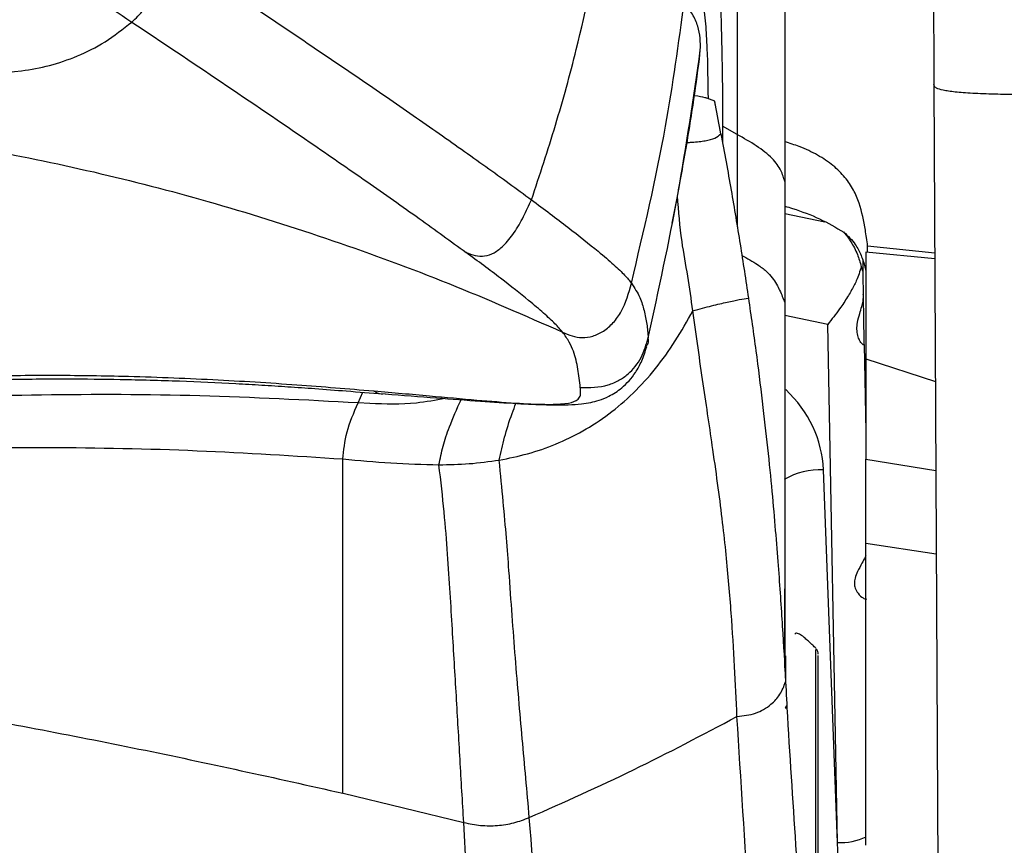
# Model space of a CAD drawing. Units: millimetres. Extents: x 0 to 297, y 0 to 210.
# Drawn here: x 141 to 145, y 54 to 58 of the extents above; entities that cross this region are included whole.
import ezdxf

# ---------------------------------------------------------------- set-up
doc = ezdxf.new("R2010")
doc.units = ezdxf.units.MM
doc.linetypes.add('SLD-Solid', pattern=[0])

msp = doc.modelspace()

# ---------------------------------------------------------------- linework, layer by layer
at = {"color": 7, "linetype": 'SLD-Solid', "lineweight": 25}
for p, q in [((144.02276, 57.4233054), (144.0265844, 57.4565092)), ((144.9412926, 57.322881), (145.0360442, 38.6788713)), ((144.0829083, 57.25741), (144.0515405, 57.2690923)), ((143.9168135, 56.7791319), (143.9326985, 56.8644114)), ((144.6815933, 56.6654744), (144.681697, 56.6903158)), ((144.681697, 56.6903158), (144.944643, 56.6636267)), ((143.1093772, 56.6650091), (143.1092354, 56.6651135)), ((144.9447662, 56.6393884), (144.6743999, 56.6661874)), ((144.6743999, 56.6661874), (144.6743999, 56.2489259)), ((144.6624845, 56.5912472), (144.6645011, 56.4847903)), ((144.5637582, 54.3551034), (144.5253362, 56.3834149)), ((144.667909, 56.3048897), (144.6743999, 55.9622286)), ((144.6743999, 56.2489346), (144.6743999, 55.856262)), ((144.6744012, 56.2489349), (144.9472022, 56.1600735)), ((142.6862132, 56.076047), (142.7047298, 56.1175811)), ((142.7468414, 56.123138), (142.7469524, 56.1231285)), ((142.7838023, 56.1121494), (142.7931833, 56.112292)), ((142.7321903, 56.0731537), (142.6862132, 56.076047)), ((144.5637582, 54.3551034), (144.5084874, 55.8141351)), ((144.6743999, 55.526523), (144.9506293, 55.4857173)), ((142.6274557, 54.5484211), (142.6286487, 54.5481445)), ((142.6286487, 54.5481445), (143.1002586, 54.4336607)), ((143.1209773, 54.0578784), (143.1002586, 54.4336607))]:
    msp.add_line(p, q, dxfattribs=at)
at = {"color": 8, "linetype": 'SLD-Solid', "lineweight": 25}
for p, q in [((144.1709665, 57.1267627), (144.1135333, 57.1590464)), ((144.3570959, 56.8173419), (144.5142298, 56.784999)), ((144.6624845, 56.634352), (144.6624845, 56.5912472)), ((144.5253362, 56.3834149), (144.3570996, 56.4180867)), ((144.6743999, 55.856262), (144.9489734, 55.8115538)), ((144.3605243, 54.8865625), (144.3605242, 54.8801676))]:
    msp.add_line(p, q, dxfattribs=at)
at = {"color": 7, "linetype": 'SLD-Solid', "lineweight": 25, "flags": 128}
for points in [[(144.3571543, 55.7726533), (144.3571549, 55.7508076), (144.3571554, 55.728962)], [(144.3571554, 55.728962), (144.3571561, 55.6797987), (144.3571562, 55.6424969)], [(144.3666497, 54.8923927), (144.3656297, 54.8911291), (144.3590394, 54.8838577)]]:
    msp.add_lwpolyline(points, dxfattribs=at)
at = {"color": 8, "linetype": 'SLD-Solid', "lineweight": 25, "flags": 128}
msp.add_lwpolyline([(144.478004, 55.1114147), (144.4780047, 55.1078024), (144.4780067, 55.0877662), (144.4780086, 55.0563781), (144.4780098, 54.9638891), (144.4780091, 54.9007922), (144.478008, 54.8277192), (144.4780074, 54.658081), (144.4780073, 54.5581329), (144.478014, 54.4506004), (144.4780406, 54.3536057), (144.4781154, 54.2640861), (144.4781154, 54.2640843), (144.4781154, 54.2640843)], dxfattribs=at)
at = {"color": 8, "linetype": 'SLD-Solid', "lineweight": 25}
for centre, radius, start, end in [((144.4960881, 55.5341836), 0.2802259, 87.4639759, 120.2526326), ((144.573607, 54.6024659), 0.2475584, 267.719958, 294.5588135)]:
    msp.add_arc(centre, radius, start, end, dxfattribs=at)
at = {"color": 7, "linetype": 'SLD-Solid', "lineweight": 25}
msp.add_arc((144.4549953, 55.0924635), 0.0333333, 359.9997337, 38.7127136, dxfattribs=at)
for centre, major_axis, ratio, start_param, end_param in [((144.5291715, 56.5891382), (0.1333318, 0.0012627), 0.49859638, 0.012731332, 0.292122907), ((144.6662172, 56.4024073), (-0.0015756, 0.0995897), 0.007374971, 3.345821238, 6.879716014), ((144.5853106, 53.4985097), (-0.4332481, 15.8393374), 0.000118634, 4.703323113, 4.76649228)]:
    msp.add_ellipse(centre, major_axis=major_axis, ratio=ratio, start_param=start_param, end_param=end_param, dxfattribs=at)
at = {"color": 8, "linetype": 'SLD-Solid', "lineweight": 25}
msp.add_ellipse((144.008792, 55.8087685), major_axis=(0.4959745, -0.0689483), ratio=0.918349929, start_param=0.161884823, end_param=0.915659117, dxfattribs=at)
at = {"color": 7, "linetype": 'SLD-Solid', "lineweight": 25}
for points, knots in [([(144.928351, 59.919776), (144.9287554, 59.8363946), (144.9295519, 59.672176), (144.9307712, 59.422132), (144.9320049, 59.1706326), (144.9332737, 58.9138122), (144.9344239, 58.6827109), (144.9354584, 58.476039), (144.9363802, 58.2925952), (144.9373322, 58.1037786), (144.9382223, 57.9277778), (144.9390258, 57.7692203), (144.9397311, 57.6302183), (144.9404848, 57.4818487), (144.9409992, 57.3806254), (144.9412926, 57.322881)], [0, 0, 0, 0, 0.102661286, 0.202190013, 0.301350309, 0.399689027, 0.499332325, 0.564601127, 0.633564253, 0.70634043, 0.777495613, 0.832117047, 0.885415067, 0.934633177, 1, 1, 1, 1]), ([(144.1709608, 58.2090103), (144.1710036, 58.0310222), (144.171089, 57.6750499), (144.1710073, 57.3095238), (144.1709665, 57.1267628)], [0, 0, 0, 0, 0.500005593, 1, 1, 1, 1]), ([(144.3571464, 58.0975114), (144.3571464, 57.9068872), (144.3571463, 57.6527023), (144.3571463, 57.3336249), (144.3571463, 57.1424774), (144.3571463, 57.0092874), (144.3571462, 56.9427189)], [0, 0, 0, 0, 0.500063752, 0.666802685, 0.833467621, 1, 1, 1, 1]), ([(141.1064824, 57.9917144), (141.1710636, 57.9572422), (141.3002275, 57.8882969), (141.5306825, 57.7461394), (141.6983692, 57.6348537), (141.8008427, 57.5668468)], [0, 0, 0, 0, 0.28000081, 0.560007749, 1, 1, 1, 1]), ([(143.3654193, 56.8711663), (143.3975662, 56.9684453), (143.4618606, 57.1630049), (143.5592213, 57.5156751), (143.6121613, 57.7734914), (143.6445122, 57.9310394)], [0, 0, 0, 0, 0.2800097197, 0.5600237541, 1, 1, 1, 1]), ([(141.8008427, 57.5668468), (141.8165364, 57.5813822), (141.8478795, 57.610412), (141.8844041, 57.6852022), (141.907332, 57.7744499), (141.9142525, 57.8372956), (141.9177144, 57.8687328)], [0, 0, 0, 0, 0.250300403, 0.499894973, 0.749832909, 1, 1, 1, 1]), ([(141.9177144, 57.8687328), (141.9894342, 57.8206302), (142.1328628, 57.7244323), (142.3506338, 57.5771233), (142.569487, 57.429251), (142.7854245, 57.2821963), (142.9931405, 57.1383732), (143.1907251, 56.998926), (143.3071728, 56.9137639), (143.365411, 56.8711724)], [0, 0, 0, 0, 0.142830558, 0.285639386, 0.428483497, 0.571333815, 0.714175944, 0.857052978, 1, 1, 1, 1]), ([(143.9790283, 57.7888453), (143.9792474, 57.7885524), (143.9921794, 57.7712669), (144.0182271, 57.724894), (144.0363232, 57.6527327), (144.0476725, 57.5612616), (144.0543684, 57.4382235), (144.0559894, 57.3343016), (144.0570386, 57.2670447)], [0, 0, 0, 0, 0.001613455, 0.095223271, 0.282399235, 0.469546433, 0.656696947, 1, 1, 1, 1]), ([(143.7566907, 56.545049), (143.8050316, 56.749012), (143.8913575, 57.1132433), (143.9416591, 57.4839826), (143.9637928, 57.6471146)], [0, 0, 0, 0, 0.559982028, 1, 1, 1, 1]), ([(144.0265844, 57.4565092), (144.0268763, 57.4724328), (144.0274602, 57.5042875), (144.0180979, 57.5508264), (143.9982031, 57.596294), (143.9752673, 57.6301678), (143.9637928, 57.6471146)], [0, 0, 0, 0, 0.249552586, 0.499222469, 0.749465714, 1, 1, 1, 1]), ([(144.1051448, 57.6461126), (144.1073417, 57.5773492), (144.1120498, 57.4299851), (144.1138781, 57.2419873), (144.1134266, 57.1178514), (144.113348, 57.0962241)], [0, 0, 0, 0, 0.419423313, 0.898850033, 1, 1, 1, 1]), ([(140.9333155, 57.3629443), (141.0058531, 57.3625137), (141.1508758, 57.3616528), (141.332628, 57.3672762), (141.47853, 57.3946069), (141.5877747, 57.4311669), (141.6962286, 57.4852012), (141.7659888, 57.5396453), (141.8008427, 57.5668468)], [0, 0, 0, 0, 0.249751288, 0.49932188, 0.624053867, 0.749143146, 0.874665916, 1, 1, 1, 1]), ([(141.8008427, 57.5668468), (141.9174161, 57.4889371), (142.1512147, 57.332682), (142.4612441, 57.1220447), (142.7198989, 56.9432913), (142.9275972, 56.7973491), (143.04927, 56.7087693), (143.1092354, 56.6651135)], [0, 0, 0, 0, 0.254038022, 0.509496079, 0.677166562, 0.840894377, 1, 1, 1, 1]), ([(143.8225636, 56.3312811), (143.8634208, 56.517588), (143.9451305, 56.8901801), (143.9994341, 57.2677402), (144.0265844, 57.4565092)], [0, 0, 0, 0, 0.500029268, 1, 1, 1, 1]), ([(143.9411429, 56.9097461), (143.9479079, 56.9455649), (143.9692898, 57.0587771), (143.9968978, 57.2278009), (144.0153915, 57.3627345), (144.0236757, 57.4231776)], [0, 0, 0, 0, 0.203503115, 0.643211093, 1, 1, 1, 1]), ([(145.397709, 57.2817494), (145.3650328, 57.2818397), (145.2992049, 57.2820216), (145.2023237, 57.2833334), (145.1120173, 57.2861665), (145.0359641, 57.2909662), (144.9833494, 57.297756), (144.9536317, 57.3057336), (144.941497, 57.3142412), (144.9413605, 57.3200008), (144.9412927, 57.3228599)], [0, 0, 0, 0, 0.1262581903, 0.2543540184, 0.3798939279, 0.5, 0.6201060721, 0.7456459816, 0.8737418097, 1, 1, 1, 1]), ([(144.0513244, 57.2691498), (144.0492188, 57.2696624), (144.0366223, 57.272729), (144.0219343, 57.2760878), (144.0038825, 57.2774832), (144.0031446, 57.2775402)], [0, 0, 0, 0, 0.161421608, 0.965720838, 1, 1, 1, 1]), ([(144.1073201, 57.1296268), (144.1002832, 57.166887), (144.0922394, 57.209478), (144.0839463, 57.252078), (144.0829083, 57.25741)], [0, 0, 0, 0, 0.874834638, 1, 1, 1, 1]), ([(140.3086801, 57.1835301), (140.4626526, 57.1706828), (140.7706668, 57.1449824), (141.2276537, 57.0712493), (141.6803954, 56.9771347), (142.1346478, 56.8582905), (142.5890175, 56.7144319), (143.0435843, 56.5476843), (143.3392452, 56.4180714), (143.4871455, 56.3532343)], [0, 0, 0, 0, 0.13997353, 0.280009994, 0.420020136, 0.559990974, 0.706611015, 0.853236252, 1, 1, 1, 1]), ([(143.9740008, 57.0953112), (143.980567, 57.0956498), (143.9975409, 57.096525), (144.0220555, 57.0987724), (144.0542801, 57.1033109), (144.0863111, 57.1113906), (144.1002203, 57.123464), (144.1073202, 57.1296269)], [0, 0, 0, 0, 0.096308388, 0.248962262, 0.397209506, 0.692303522, 1, 1, 1, 1]), ([(144.1073201, 57.1296268), (144.1073304, 57.1295723), (144.1211154, 57.0559179), (144.1471786, 56.9112745), (144.1833305, 56.695898), (144.2044227, 56.5562153), (144.2149888, 56.4862411)], [0, 0, 0, 0, 0.000252301, 0.340731368, 0.669738453, 1, 1, 1, 1]), ([(144.3571462, 56.9427189), (144.3532751, 56.9567334), (144.3455359, 56.9847516), (144.312547, 57.0330371), (144.247975, 57.0829745), (144.1966066, 57.1121834), (144.1709665, 57.1267628)], [0, 0, 0, 0, 0.249956355, 0.499721528, 0.750290691, 1, 1, 1, 1]), ([(144.6727615, 56.7525098), (144.6663711, 56.787985), (144.6567828, 56.8412136), (144.6277487, 56.9094831), (144.595104, 56.9592046), (144.5485354, 57.0059078), (144.487181, 57.0468317), (144.4215525, 57.0778905), (144.3762891, 57.0922932), (144.3570784, 57.098406)], [0, 0, 0, 0, 0.258594891, 0.388007339, 0.517270064, 0.646447838, 0.77557677, 0.904749824, 1, 1, 1, 1]), ([(144.3571462, 56.9427189), (144.3571462, 56.9038017), (144.3571462, 56.8258785), (144.3571461, 56.667499), (144.3571461, 56.5487472), (144.3571461, 56.4696278)], [0, 0, 0, 0, 0.249801811, 0.500174156, 1, 1, 1, 1]), ([(143.1092354, 56.6651135), (143.1212053, 56.6606239), (143.1448637, 56.6517501), (143.1832738, 56.6491449), (143.2212659, 56.6627328), (143.2609798, 56.6937509), (143.2997417, 56.7426045), (143.3354793, 56.8054769), (143.3553163, 56.8491226), (143.3653547, 56.8712091)], [0, 0, 0, 0, 0.103666838, 0.204895572, 0.312049194, 0.432671925, 0.612757244, 0.80404033, 1, 1, 1, 1]), ([(143.3654193, 56.8711663), (143.4143289, 56.8345973), (143.512186, 56.7614312), (143.6185329, 56.6767639), (143.6903044, 56.6154839), (143.7332907, 56.574459), (143.7488885, 56.5548551), (143.7566907, 56.545049)], [0, 0, 0, 0, 0.249831896, 0.499856614, 0.666680033, 0.833269337, 1, 1, 1, 1]), ([(144.3571462, 56.8464852), (144.3674013, 56.8433317), (144.4139844, 56.8290072), (144.496108, 56.7989699), (144.5574917, 56.7625462), (144.5883153, 56.7442561)], [0, 0, 0, 0, 0.123223074, 0.55972882, 1, 1, 1, 1]), ([(144.681697, 56.6903158), (144.6802207, 56.7012473), (144.6773941, 56.7221769), (144.6742591, 56.742704), (144.6727615, 56.7525098)], [0, 0, 0, 0, 0.522299934, 1, 1, 1, 1]), ([(144.5869513, 56.7454368), (144.5891447, 56.7430029), (144.5959192, 56.7354852), (144.6055482, 56.7224301), (144.6226287, 56.6969432), (144.6421355, 56.6613779), (144.6521185, 56.6257487), (144.6566734, 56.6094924)], [0, 0, 0, 0, 0.071321171, 0.22029244, 0.336962894, 0.697481973, 1, 1, 1, 1]), ([(144.5883153, 56.7442561), (144.60466, 56.7291911), (144.6332543, 56.7028358), (144.657247, 56.6532489), (144.6690471, 56.6188418), (144.6733922, 56.5989297), (144.6743999, 56.5943115)], [0, 0, 0, 0, 0.363616642, 0.636128879, 0.915608717, 1, 1, 1, 1]), ([(143.4871455, 56.3532343), (143.4783421, 56.3634801), (143.460993, 56.3836718), (143.4151947, 56.4259353), (143.3469098, 56.4837259), (143.2480723, 56.5618959), (143.15579, 56.6305034), (143.1093772, 56.6650091)], [0, 0, 0, 0, 0.172562791, 0.3400737323, 0.5048666445, 0.750976017, 1, 1, 1, 1]), ([(144.6566734, 56.6094924), (144.6510807, 56.5910397), (144.6434113, 56.5657353), (144.6275498, 56.5335032), (144.6160735, 56.5123156), (144.5980026, 56.4821528), (144.5681208, 56.4372907), (144.5411606, 56.4033415), (144.5253362, 56.3834149)], [0, 0, 0, 0, 0.230377848, 0.31591984, 0.405854877, 0.500242755, 0.706664968, 1, 1, 1, 1]), ([(143.4871455, 56.3532343), (143.4993569, 56.347627), (143.5230625, 56.3367416), (143.5644584, 56.3290226), (143.6079604, 56.3359997), (143.649785, 56.3566659), (143.6877137, 56.3896288), (143.7308906, 56.450029), (143.746221, 56.5064898), (143.7566907, 56.545049)], [0, 0, 0, 0, 0.1064249294, 0.2065995484, 0.3120335665, 0.4305977361, 0.561466109, 0.7005092817, 1, 1, 1, 1]), ([(143.7566907, 56.545049), (143.7689825, 56.5260094), (143.7935677, 56.487928), (143.8064515, 56.4379577), (143.8182396, 56.3836989), (143.8211222, 56.3487539), (143.8225636, 56.3312811)], [0, 0, 0, 0, 0.249983623, 0.499995686, 0.749994024, 1, 1, 1, 1]), ([(143.9972947, 56.4368448), (144.0100967, 56.4402806), (144.0347455, 56.4468959), (144.0709416, 56.4561933), (144.1036766, 56.4640663), (144.1424798, 56.4728794), (144.1820924, 56.4809338), (144.2039409, 56.4845744), (144.2149638, 56.4864112)], [0, 0, 0, 0, 0.135059522, 0.260041237, 0.380911766, 0.501770382, 0.748637218, 1, 1, 1, 1]), ([(144.2149888, 56.4862411), (144.2249112, 56.4169578), (144.2448809, 56.2775186), (144.2696929, 56.0796136), (144.2907072, 55.8934885), (144.3073728, 55.7261791), (144.3207278, 55.5748207), (144.3347314, 55.3965989), (144.3484308, 55.198169), (144.3563465, 55.0554087), (144.3603057, 54.9840037)], [0, 0, 0, 0, 0.096528535, 0.194272647, 0.291975816, 0.395703838, 0.499920545, 0.604073704, 0.801968156, 1, 1, 1, 1]), ([(144.667909, 56.3048897), (144.6677564, 56.3041696), (144.6671895, 56.3014929), (144.6608426, 56.305161), (144.6505915, 56.3191445), (144.6423297, 56.3392185), (144.6388119, 56.3636897), (144.6417324, 56.3936002), (144.650149, 56.4244433), (144.658842, 56.4524867), (144.6638244, 56.4724331), (144.6643137, 56.4813685), (144.6645011, 56.4847903)], [0, 0, 0, 0, 0.048004136, 0.178425713, 0.299529965, 0.401415345, 0.502566686, 0.603615189, 0.730250444, 0.840738118, 0.939011971, 1, 1, 1, 1]), ([(144.3571461, 56.4696278), (144.3571491, 56.1202293), (144.3571532, 55.6433737), (144.3571532, 55.166038), (144.3571531, 55.0384527)], [0, 0, 0, 0, 0.732713636, 1, 1, 1, 1]), ([(143.2391655, 55.8519508), (143.2764015, 55.8594694), (143.350887, 55.8745096), (143.4606591, 55.9126464), (143.5674189, 55.9639418), (143.6694711, 56.0303585), (143.7651032, 56.1119396), (143.8522977, 56.2082458), (143.9306251, 56.316751), (143.9750692, 56.3968088), (143.9972947, 56.436844)], [0, 0, 0, 0, 0.125003285, 0.2500526, 0.375111733, 0.500019336, 0.624981148, 0.750154993, 0.875057816, 1, 1, 1, 1]), ([(144.1700795, 54.8484948), (144.1672097, 54.9131444), (144.1614698, 55.0424481), (144.1487667, 55.2503058), (144.1327753, 55.4394437), (144.1145188, 55.605923), (144.0974252, 55.7412949), (144.0781421, 55.8786251), (144.0579056, 56.01604), (144.0381537, 56.1492992), (144.0176437, 56.2900214), (144.0040771, 56.3879106), (143.9972952, 56.4368448)], [0, 0, 0, 0, 0.1666439754, 0.333299761, 0.499941524, 0.5832789474, 0.6666206145, 0.749976887, 0.8125070593, 0.8750253883, 0.9375258755, 1, 1, 1, 1]), ([(143.5567411, 56.135845), (143.5554845, 56.1481299), (143.5529715, 56.1726982), (143.5475228, 56.2084835), (143.5404266, 56.2435326), (143.5304257, 56.2781034), (143.5159022, 56.3132635), (143.4967262, 56.3399174), (143.4871455, 56.3532343)], [0, 0, 0, 0, 0.1667527863, 0.3334847216, 0.500189093, 0.6666145332, 0.8334330936, 1, 1, 1, 1]), ([(143.5567411, 56.135845), (143.5937382, 56.1362167), (143.6463993, 56.1367456), (143.7080524, 56.1628588), (143.7551888, 56.1955544), (143.7993114, 56.2515873), (143.8148224, 56.3047491), (143.8225636, 56.3312811)], [0, 0, 0, 0, 0.300492615, 0.427717526, 0.546558117, 0.773696636, 1, 1, 1, 1]), ([(143.8147199, 56.2977336), (143.8174845, 56.3014293), (143.8253847, 56.3119899), (143.823675, 56.3236811), (143.8225636, 56.3312811)], [0, 0, 0, 0, 0.349942935, 1, 1, 1, 1]), ([(142.7931241, 56.1109072), (142.860482, 56.1058507), (142.9874843, 56.0963166), (143.1600557, 56.0831516), (143.3042174, 56.0734994), (143.4192546, 56.0683145), (143.501947, 56.0680702), (143.5582721, 56.0716859), (143.5953992, 56.077111), (143.6275646, 56.0847471), (143.6728772, 56.1025804), (143.7246118, 56.1355805), (143.7685051, 56.1849368), (143.7999075, 56.2422686), (143.81088, 56.2780855), (143.8167939, 56.2973899)], [0, 0, 0, 0, 0.164634557, 0.3104155278, 0.4375305644, 0.5460233614, 0.6357410774, 0.6960757586, 0.7431612265, 0.7810254849, 0.816876514, 0.862619971, 0.9213999432, 0.9576367173, 1, 1, 1, 1]), ([(140.5892469, 56.1547911), (140.6946204, 56.1608359), (140.9002706, 56.1726331), (141.2008064, 56.18249), (141.4880198, 56.1854809), (141.793615, 56.1813895), (142.1136794, 56.1688978), (142.4420712, 56.1483586), (142.6475475, 56.1313548), (142.7468414, 56.123138)], [0, 0, 0, 0, 0.141196352, 0.275563063, 0.405493084, 0.532176243, 0.696250967, 0.85321686, 1, 1, 1, 1]), ([(140.2740881, 56.1180949), (140.3070703, 56.1203027), (140.3761188, 56.1249247), (140.4728751, 56.1311223), (140.557466, 56.1363423), (140.6260263, 56.1404072), (140.6873, 56.1439025), (140.8261739, 56.1514796), (141.0320535, 56.1610423), (141.2991897, 56.1686793), (141.5367332, 56.1708414), (141.7652467, 56.1686469), (141.9850523, 56.1625377), (142.1690491, 56.1541492), (142.3100488, 56.1461231), (142.413059, 56.1395659), (142.5236277, 56.1318246), (142.6481316, 56.122369), (142.7361563, 56.1150778), (142.7837753, 56.1111336)], [0, 0, 0, 0, 0.0378247251, 0.0791863478, 0.1111024407, 0.1350712661, 0.1581762195, 0.1817986899, 0.2955157795, 0.3970248953, 0.4943263609, 0.576263204, 0.6693139488, 0.7589020139, 0.8004119892, 0.8428454825, 0.8865912657, 0.9386490583, 1, 1, 1, 1]), ([(142.7499544, 56.1228711), (142.8227278, 56.1164699), (142.9611151, 56.1042973), (143.1469926, 56.0874145), (143.3002719, 56.0751131), (143.4184134, 56.0691834), (143.5004101, 56.0715394), (143.5405401, 56.0824955), (143.5556021, 56.0980907), (143.5589034, 56.1156501), (143.55749, 56.1288509), (143.5567411, 56.135845)], [0, 0, 0, 0, 0.168209914, 0.319871343, 0.453732777, 0.570664023, 0.674683882, 0.773600481, 0.841983658, 0.916278401, 1, 1, 1, 1]), ([(142.6862132, 56.076047), (142.480516, 56.0869482), (142.0730137, 56.1085442), (141.4520969, 56.1101877), (140.8326612, 56.0908893), (140.4147122, 56.0566186), (140.207445, 56.0396232)], [0, 0, 0, 0, 0.256872176, 0.508883945, 0.756448089, 1, 1, 1, 1]), ([(142.7469524, 56.1231285), (142.7474524, 56.1230856), (142.7484519, 56.123), (142.7494512, 56.1229143), (142.7499507, 56.1228714)], [0, 0, 0, 0, 0.500130442, 1, 1, 1, 1]), ([(142.6274395, 55.8565573), (142.6303333, 55.8907932), (142.6359375, 55.9570938), (142.6698245, 56.0372711), (142.6862132, 56.076047)], [0, 0, 0, 0, 0.516373642, 1, 1, 1, 1]), ([(140.2729329, 55.8516539), (140.4752336, 55.866705), (140.8797279, 55.8967992), (141.473728, 55.904744), (142.0593905, 55.8932678), (142.4380836, 55.8687946), (142.6274395, 55.8565573)], [0, 0, 0, 0, 0.250074515, 0.50001657, 0.749995872, 1, 1, 1, 1]), ([(142.6274557, 54.5484211), (142.6274447, 54.6158005), (142.6274227, 54.7505581), (142.6274266, 54.953155), (142.6274709, 55.1582333), (142.6274511, 55.3713043), (142.6273631, 55.5967757), (142.627414, 55.7699654), (142.6274395, 55.8565573)], [0, 0, 0, 0, 0.1666782599, 0.3333539897, 0.5000276768, 0.6667052782, 0.8333581159, 1, 1, 1, 1]), ([(142.6274395, 55.8565573), (142.6898616, 55.8506581), (142.8146924, 55.838861), (142.9403572, 55.835591), (143.0031829, 55.8339562)], [0, 0, 0, 0, 0.500053457, 1, 1, 1, 1]), ([(143.0559021, 55.189821), (143.0530552, 55.2368387), (143.0473616, 55.3308708), (143.0370247, 55.4830205), (143.0251057, 55.6443855), (143.0104883, 55.7707734), (143.003181, 55.8339562)], [0, 0, 0, 0, 0.250062288, 0.500107308, 0.750097612, 1, 1, 1, 1]), ([(143.0031829, 55.8339562), (143.0425525, 55.8345748), (143.121288, 55.8358119), (143.1998743, 55.8465713), (143.2391655, 55.8519508)], [0, 0, 0, 0, 0.500023877, 1, 1, 1, 1]), ([(143.3570377, 54.4529473), (143.3478593, 54.5554627), (143.3295037, 54.7604815), (143.3064769, 55.0226926), (143.2898153, 55.2425752), (143.2790515, 55.3973933), (143.2676544, 55.5461393), (143.2554926, 55.6858482), (143.2446064, 55.7965895), (143.2391643, 55.8519505)], [0, 0, 0, 0, 0.250049482, 0.50007, 0.62509631, 0.750081823, 0.833430707, 0.916729842, 1, 1, 1, 1]), ([(144.6743999, 55.526523), (144.6743999, 55.5838473), (144.6743999, 55.6987034), (144.6743999, 55.8036792), (144.6743999, 55.856262)], [0, 0, 0, 0, 0.499096589, 1, 1, 1, 1]), ([(144.6743999, 54.3443855), (144.6743999, 54.36682), (144.6743999, 54.4109255), (144.6743999, 54.4977895), (144.6743999, 54.596082), (144.6743999, 54.7060539), (144.6743999, 54.8246922), (144.6743999, 54.9566673), (144.6743999, 55.0999063), (144.6743999, 55.2497861), (144.6743999, 55.3952003), (144.6743999, 55.4827506), (144.6743999, 55.526523)], [0, 0, 0, 0, 0.09653222, 0.189779245, 0.282953288, 0.376061858, 0.469113299, 0.562116464, 0.671635263, 0.781113049, 0.890563452, 1, 1, 1, 1]), ([(144.6743999, 55.4776942), (144.673591, 55.475846), (144.6699615, 55.4675529), (144.6582988, 55.446603), (144.6435062, 55.4192728), (144.6324293, 55.3922908), (144.6289589, 55.3695942), (144.6328038, 55.3482332), (144.6453567, 55.3271896), (144.6633066, 55.3111788), (144.6730572, 55.3088858), (144.6773841, 55.3078683)], [0, 0, 0, 0, 0.034868534, 0.156455174, 0.304056164, 0.412998887, 0.497866739, 0.582913701, 0.699852945, 0.866809595, 1, 1, 1, 1]), ([(144.357152, 55.3265544), (144.357152, 55.3110513), (144.3571519, 55.280045), (144.3571518, 55.1924544), (144.3571517, 55.1116421), (144.3571516, 55.0512714), (144.3571516, 55.0384796)], [0, 0, 0, 0, 0.305920068, 0.611842948, 0.917754417, 1, 1, 1, 1]), ([(144.3571529, 55.0384568), (144.3571528, 55.0791041), (144.3571526, 55.1709912), (144.3571525, 55.2682428), (144.3571523, 55.3340621), (144.3571522, 55.3581856), (144.3571521, 55.3370982), (144.357152, 55.3265544)], [0, 0, 0, 0, 0.165498337, 0.374125039, 0.582754085, 0.791375583, 1, 1, 1, 1]), ([(143.1002586, 54.4336607), (143.0954297, 54.5157769), (143.0857719, 54.6800123), (143.0714864, 54.9263133), (143.0610968, 55.1019869), (143.0559021, 55.189821)], [0, 0, 0, 0, 0.33333233, 0.666676577, 1, 1, 1, 1]), ([(144.4789692, 55.11566), (144.4769023, 55.1176299), (144.4723889, 55.1219314), (144.4628762, 55.1309458), (144.4512499, 55.1418585), (144.4384351, 55.1534715), (144.4238706, 55.1655907), (144.4096661, 55.1735461), (144.4003467, 55.1759777), (144.3969007, 55.1711361), (144.3964412, 55.1704905)], [0, 0, 0, 0, 0.023668949, 0.051686399, 0.12768465, 0.236268015, 0.380462806, 0.630966736, 0.950791988, 1, 1, 1, 1]), ([(144.4883287, 54.2529554), (144.4883287, 54.3153208), (144.4883287, 54.4542284), (144.4883287, 54.6431201), (144.4883287, 54.8139415), (144.4883287, 54.9471851), (144.4883287, 55.0392905), (144.4883287, 55.0880337), (144.4883287, 55.087468), (144.4883287, 55.0872481)], [0, 0, 0, 0, 0.126665154, 0.282123338, 0.437575965, 0.59224063, 0.746910102, 0.901627401, 1, 1, 1, 1]), ([(144.1700795, 54.8484948), (144.1948007, 54.8512106), (144.2418746, 54.8563821), (144.3006119, 54.8901073), (144.3413803, 54.9342225), (144.3539421, 54.96727), (144.3603054, 54.9840105)], [0, 0, 0, 0, 0.303792044, 0.578478429, 0.786474139, 1, 1, 1, 1]), ([(144.3603057, 54.9840037), (144.3627087, 54.938629), (144.3747236, 54.7117522), (144.3972201, 54.4002661), (144.4216823, 53.9561669), (144.4326881, 53.6916343), (144.4400651, 53.5143218)], [0, 0, 0, 0, 0.090367289, 0.451843134, 0.632578345, 1, 1, 1, 1]), ([(141.0196257, 54.8769124), (141.2900991, 54.826486), (141.8308282, 54.7256738), (142.3619845, 54.6074895), (142.6274557, 54.5484211)], [0, 0, 0, 0, 0.500201223, 1, 1, 1, 1]), ([(143.3570377, 54.4529473), (143.4932601, 54.5134686), (143.7657061, 54.6345115), (144.035288, 54.7771668), (144.1700795, 54.8484947)], [0, 0, 0, 0, 0.49999815, 1, 1, 1, 1]), ([(144.2480339, 53.3816169), (144.2379115, 53.6224449), (144.2176679, 54.1040767), (144.1859418, 54.6003637), (144.1700795, 54.8484948)], [0, 0, 0, 0, 0.500025104, 1, 1, 1, 1]), ([(143.1002586, 54.4336607), (143.1225167, 54.4291584), (143.1682425, 54.419909), (143.2335419, 54.4208445), (143.2977328, 54.4306438), (143.3370212, 54.4454195), (143.3570377, 54.4529473)], [0, 0, 0, 0, 0.232181795, 0.476981176, 0.73353448, 1, 1, 1, 1]), ([(143.444234, 51.8062903), (143.4477572, 52.0204499), (143.4548033, 52.4487562), (143.4373076, 53.1104728), (143.4097197, 53.7745142), (143.3745982, 54.2268049), (143.3570377, 54.4529473)], [0, 0, 0, 0, 0.250008219, 0.500001288, 0.75000386, 1, 1, 1, 1])]:
    msp.add_open_spline(points, degree=3, knots=knots, dxfattribs=at)
at = {"color": 8, "linetype": 'SLD-Solid', "lineweight": 25}
for points, knots in [([(144.1709665, 57.1267628), (144.1707493, 57.0899575), (144.1703148, 57.0163586), (144.1708857, 56.9000897), (144.1712305, 56.8159518), (144.1711447, 56.7710132), (144.1711339, 56.7653668)], [0, 0, 0, 0, 0.318117625, 0.636133967, 0.954280813, 1, 1, 1, 1]), ([(143.9972947, 56.4368448), (143.9909856, 56.4817529), (143.9783646, 56.5715885), (143.9503651, 56.7206086), (143.9416769, 56.8265326), (143.936775, 56.8862963)], [0, 0, 0, 0, 0.3034262344, 0.6069841088, 1, 1, 1, 1]), ([(144.1892407, 56.653595), (144.2104196, 56.641756), (144.2452299, 56.6222971), (144.2860241, 56.5918465), (144.317124, 56.5570556), (144.3382922, 56.5164466), (144.3508737, 56.4852038), (144.3571461, 56.4696278)], [0, 0, 0, 0, 0.20385662, 0.335065468, 0.467732319, 0.73464115, 1, 1, 1, 1]), ([(142.7468414, 56.123138), (142.7566134, 56.1178643), (142.7685797, 56.1114063), (142.7814434, 56.1120342), (142.7838023, 56.1121494)], [0, 0, 0, 0, 0.816628187, 1, 1, 1, 1]), ([(143.0273422, 56.0933018), (142.98982, 56.0862926), (142.8918081, 56.0679838), (142.793106, 56.0711807), (142.7321903, 56.0731537)], [0, 0, 0, 0, 0.38283272, 1, 1, 1, 1]), ([(143.0031829, 55.8339562), (143.0079369, 55.8580287), (143.0173276, 55.9055798), (143.0450729, 55.9891279), (143.0734167, 56.0524499), (143.0896257, 56.0886621)], [0, 0, 0, 0, 0.305053217, 0.602578713, 1, 1, 1, 1]), ([(143.2391655, 55.8519508), (143.2457579, 55.881595), (143.2589571, 55.9409478), (143.2816631, 56.014835), (143.2996241, 56.060884), (143.304734, 56.0739849)], [0, 0, 0, 0, 0.416553055, 0.834009631, 1, 1, 1, 1]), ([(144.3605106, 55.0866151), (144.3605103, 55.0866154), (144.3605096, 55.0866161), (144.3605191, 55.0494121), (144.3605217, 54.9979005), (144.3605226, 54.9800048)], [0, 0, 0, 0, 0.292483349, 0.754202314, 1, 1, 1, 1])]:
    msp.add_open_spline(points, degree=3, knots=knots, dxfattribs=at)

doc.saveas('drawing.dxf')
